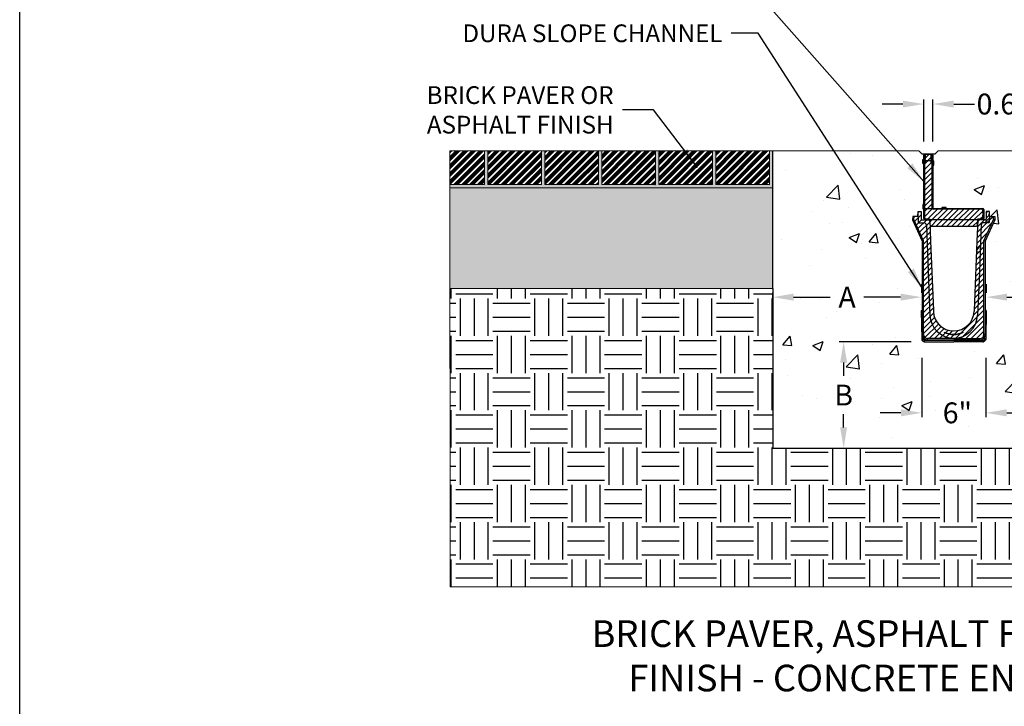
# Model space of a CAD drawing. Units: inches. Extents: x 2 to 218, y 52 to 332.
# Drawn here: x 2 to 115, y 214 to 292 of the extents above; entities that cross this region are included whole.
import ezdxf
from ezdxf.lldxf.tags import DXFTag

# ---------------------------------------------------------------- set-up
doc = ezdxf.new("R2010")
doc.units = ezdxf.units.IN
doc.header["$MEASUREMENT"] = 0
doc.layers.add('588-LOGO$0$FRAME', color=7, linetype='Continuous')
doc.styles.add('CADdetails-DETAILTITLE', font='ARIALN.TTF', dxfattribs={"height": 4.77})
doc.styles.add('CADdetails-DIMENSIONS', font='ARIALN.TTF', dxfattribs={"height": 2.38})
tags = doc.linetypes.add('PHANTOM', pattern=[0.5, 0.25, -0.05, 0.05, -0.05, 0.05, -0.05]).pattern_tags.tags
tags[14:15] = [DXFTag(74, 4), DXFTag(75, 0), DXFTag(340, '0'), DXFTag(46, 1.0), DXFTag(50, 0.0), DXFTag(44, 0.0), DXFTag(45, 0.0)]
tags[12:13] = [DXFTag(74, 4), DXFTag(75, 0), DXFTag(340, '0'), DXFTag(46, 1.0), DXFTag(50, 0.0), DXFTag(44, 0.0), DXFTag(45, 0.0)]
tags[10:11] = [DXFTag(74, 4), DXFTag(75, 0), DXFTag(340, '0'), DXFTag(46, 1.0), DXFTag(50, 0.0), DXFTag(44, 0.0), DXFTag(45, 0.0)]
tags[8:9] = [DXFTag(74, 4), DXFTag(75, 0), DXFTag(340, '0'), DXFTag(46, 1.0), DXFTag(50, 0.0), DXFTag(44, 0.0), DXFTag(45, 0.0)]
tags[6:7] = [DXFTag(74, 4), DXFTag(75, 0), DXFTag(340, '0'), DXFTag(46, 1.0), DXFTag(50, 0.0), DXFTag(44, 0.0), DXFTag(45, 0.0)]
tags[4:5] = [DXFTag(74, 4), DXFTag(75, 0), DXFTag(340, '0'), DXFTag(46, 1.0), DXFTag(50, 0.0), DXFTag(44, 0.0), DXFTag(45, 0.0)]
doc.dimstyles.new('CADdetails-LEADER', dxfattribs={"dimtxt": 2.38, "dimasz": 2.38, "dimexe": 0.5, "dimexo": 1.5, "dimgap": 1, "dimtad": 0, "dimtih": 1, "dimtoh": 1, "dimzin": 0, "dimdsep": 46, "dimtxsty": 'CADdetails-DIMENSIONS', "dimcen": 1, "dimclrd": 256, "dimclre": 256, "dimclrt": 256, "dimadec": 0, "dimazin": 0, "dimtfac": 1, "dimtofl": 0, "dimtmove": 0, "dimatfit": 3, "dimfxl": 1, "dimtolj": 1, "dimtzin": 0, "dimarcsym": 0})
pattern_1 = [(45, (222.12043, 83.5384), (-0.3005204, 0.3005204), [])]

# ---------------------------------------------------------------- blocks, each defined once
blk = doc.blocks.new('*D24')
at = {"lineweight": -2, "transparency": 16777216}
for p, q in [((105.28, 261.71), (105.28, 260.71)), ((88.31, 256.87), (88.31, 260.71)), ((90.69, 260.21), (94.88, 260.21)), ((102.9, 260.21), (98.71, 260.21))]:
    blk.add_line(p, q, dxfattribs=at)
at = {"transparency": 16777216}
for points in [[(90.69, 260.61), (90.69, 259.81), (88.31, 260.21)], [(102.9, 260.61), (102.9, 259.81), (105.28, 260.21)]]:
    blk.add_solid(points, dxfattribs=at)
at = {"layer": 'Defpoints', "color": 0, "transparency": 16777216}
for p in [(88.31, 260.21), (105.28, 260.21), (88.31, 255.37)]:
    blk.add_point(p, dxfattribs=at)
at = {"transparency": 16777216, "insert": (96.8, 260.21), "char_height": 2.38, "attachment_point": 5, "style": 'CADdetails-DIMENSIONS'}
blk.add_mtext('\\A1;A', dxfattribs=at)
blk = doc.blocks.new('*D25')
at = {"lineweight": -2, "transparency": 16777216}
for p, q in [((112.67, 261.71), (112.67, 260.71)), ((115.05, 260.21), (119.16, 260.21)), ((127.09, 260.21), (122.98, 260.21)), ((129.47, 259.16), (129.47, 259.71))]:
    blk.add_line(p, q, dxfattribs=at)
at = {"transparency": 16777216}
for points in [[(115.05, 260.61), (115.05, 259.81), (112.67, 260.21)], [(127.09, 260.61), (127.09, 259.81), (129.47, 260.21)]]:
    blk.add_solid(points, dxfattribs=at)
at = {"layer": 'Defpoints', "color": 0, "transparency": 16777216}
for p in [(112.67, 260.21), (129.47, 260.66), (129.47, 260.21)]:
    blk.add_point(p, dxfattribs=at)
at = {"transparency": 16777216, "insert": (121.07, 260.21), "char_height": 2.38, "attachment_point": 5, "style": 'CADdetails-DIMENSIONS'}
blk.add_mtext('\\A1;A', dxfattribs=at)
blk = doc.blocks.new('*D21')
at = {"lineweight": -2, "transparency": 16777216}
for p, q in [((103.17, 282.24), (100.79, 282.24)), ((105.55, 277.98), (105.55, 282.74)), ((106.59, 277.98), (106.59, 282.74)), ((108.97, 282.24), (111.35, 282.24))]:
    blk.add_line(p, q, dxfattribs=at)
at = {"transparency": 16777216}
for points in [[(103.17, 282.63), (103.17, 281.84), (105.55, 282.24)], [(108.97, 282.63), (108.97, 281.84), (106.59, 282.24)]]:
    blk.add_solid(points, dxfattribs=at)
at = {"layer": 'Defpoints', "color": 0, "transparency": 16777216}
for p in [(106.59, 282.24), (105.55, 276.48), (106.59, 276.48)]:
    blk.add_point(p, dxfattribs=at)
at = {"transparency": 16777216, "insert": (114.61, 282.24), "char_height": 2.38, "attachment_point": 5, "style": 'CADdetails-DIMENSIONS'}
blk.add_mtext('\\A1;0.6"', dxfattribs=at)
blk = doc.blocks.new('*D27')
at = {"lineweight": -2, "transparency": 16777216}
for p, q in [((105.32, 253.3), (105.32, 246.51)), ((112.64, 253.3), (112.64, 246.51)), ((102.94, 247.01), (100.56, 247.01)), ((115.02, 247.01), (117.4, 247.01))]:
    blk.add_line(p, q, dxfattribs=at)
at = {"transparency": 16777216}
for points in [[(102.94, 247.41), (102.94, 246.61), (105.32, 247.01)], [(115.02, 247.41), (115.02, 246.61), (112.64, 247.01)]]:
    blk.add_solid(points, dxfattribs=at)
at = {"layer": 'Defpoints', "color": 0, "transparency": 16777216}
for p in [(105.32, 254.8), (112.64, 254.8), (112.64, 247.01)]:
    blk.add_point(p, dxfattribs=at)
at = {"transparency": 16777216, "insert": (109.39, 247.01), "char_height": 2.38, "attachment_point": 5, "style": 'CADdetails-DIMENSIONS'}
blk.add_mtext('\\A1;6"', dxfattribs=at)
blk = doc.blocks.new('*D28')
at = {"lineweight": -2, "transparency": 16777216}
for p, q in [((104.12, 255.13), (95.91, 255.13)), ((96.41, 252.75), (96.41, 251.23)), ((96.41, 245.34), (96.41, 246.85)), ((104.12, 242.96), (95.91, 242.96))]:
    blk.add_line(p, q, dxfattribs=at)
at = {"transparency": 16777216}
for points in [[(96.01, 252.75), (96.8, 252.75), (96.41, 255.13)], [(96.01, 245.34), (96.8, 245.34), (96.41, 242.96)]]:
    blk.add_solid(points, dxfattribs=at)
at = {"layer": 'Defpoints', "color": 0, "transparency": 16777216}
for p in [(105.62, 255.13), (96.41, 242.96), (105.62, 242.96)]:
    blk.add_point(p, dxfattribs=at)
at = {"transparency": 16777216, "insert": (96.41, 249.04), "char_height": 2.38, "attachment_point": 5, "style": 'CADdetails-DIMENSIONS'}
blk.add_mtext('\\A1;B', dxfattribs=at)

msp = doc.modelspace()

# ---------------------------------------------------------------- hatches: boundary and pattern name
at = {"true_color": 0x636466, "transparency": 33554559}
h = msp.add_hatch(dxfattribs=at)
h.set_pattern_fill('ANSI34', color=251, scale=0.85)
h.set_pattern_definition([(45, (222.1204, 83.5384), (-0.4507806, 0.4507806), []), (45, (222.2707, 83.5384), (-0.4507806, 0.4507806), []), (45, (222.42095, 83.5384), (-0.4507806, 0.4507806), []), (45, (222.5712, 83.5384), (-0.4507806, 0.4507806), [])])
h.paths.add_polyline_path([(55.417, 276.886), (51.464, 276.886), (51.466, 273.045), (55.419, 273.047)])
h.paths.add_polyline_path([(61.919, 276.886), (55.799, 276.886), (55.801, 273.047), (61.921, 273.05)])
h.paths.add_polyline_path([(68.422, 276.886), (62.302, 276.886), (62.304, 273.05), (68.424, 273.052)])
h.paths.add_polyline_path([(74.924, 276.886), (68.804, 276.886), (68.806, 273.053), (74.926, 273.055)])
h.paths.add_polyline_path([(81.427, 276.886), (75.307, 276.886), (75.309, 273.055), (81.429, 273.058)])
h.paths.add_polyline_path([(87.929, 276.886), (81.809, 276.886), (81.811, 273.058), (87.931, 273.061)])
h.paths.add_polyline_path([(135.97, 276.886), (129.85, 276.886), (129.85, 273.061), (135.97, 273.061)])
h.paths.add_polyline_path([(148.975, 276.886), (142.855, 276.886), (142.855, 273.061), (148.975, 273.061)])
h.paths.add_polyline_path([(155.478, 276.886), (149.358, 276.886), (149.358, 273.061), (155.478, 273.061)])
h.paths.add_polyline_path([(161.98, 276.886), (155.86, 276.886), (155.86, 273.061), (161.98, 273.061)])
h.paths.add_polyline_path([(166.265, 276.886), (162.363, 276.886), (162.363, 273.061), (166.267, 273.061)])
h.paths.add_polyline_path([(136.404, 273.061), (136.353, 274.48), (136.353, 273.061)])
at = {"linetype": 'ByBlock', "lineweight": 0}
h = msp.add_hatch(dxfattribs=at)
h.set_pattern_fill('AR-SAND', color=256, scale=0.153)
h.set_pattern_definition([(37.5, (-2593.95536, -242.37274), (-0.009637984, 0.294804037), [0, -0.23256, 0, -0.2601, 0, -0.248625]), (7.5, (-2593.95536, -242.37274), (0.270775836, 0.43178835), [0, -0.12546, 0, -0.20961, 0, -0.080325]), (327.5, (-2594.14355, -242.37274), (0.476463705, 0.000865835), [0, -0.0765, 0, -0.2754, 0, -0.35955]), (317.5, (-2594.14355, -242.37274), (0.45993737, 0.13428436), [0, -0.03825, 0, -0.18054, 0, -0.20655])])
h.paths.add_polyline_path([(88.312, 276.886), (87.929, 276.886), (87.931, 273.061), (81.811, 273.058), (81.809, 276.886), (81.427, 276.886), (81.429, 273.058), (75.309, 273.055), (75.307, 276.886), (74.924, 276.886), (74.926, 273.055), (68.806, 273.053), (68.804, 276.886), (68.422, 276.886), (68.424, 273.052), (62.304, 273.05), (62.302, 276.886), (61.919, 276.886), (61.921, 273.05), (55.801, 273.047), (55.799, 276.886), (55.417, 276.886), (55.419, 273.047), (51.466, 273.045), (51.466, 272.662), (88.312, 272.679)])
at = {"transparency": 33554544}
h = msp.add_hatch(dxfattribs=at)
h.set_pattern_fill('AR-CONC', color=256, scale=1.7)
h.set_pattern_definition([(50, (222.12, 1161.577), (12.19342, -1.06679), [1.275, -14.025]), (355, (222.12, 1161.577), (-2.35877, 12.78727), [1.02, -11.22]), (100.4514, (223.137, 1161.488), (9.83465, 11.72048), [1.08358, -11.91942]), (46.1842, (222.12, 1164.977), (18.1431, -2.81383), [1.9125, -21.0375]), (96.6356, (223.632, 1164.742), (15.88925, 16.56), [1.62538, -17.87913]), (351.1842, (222.12, 1164.977), (15.88925, 16.56), [1.53, -16.83]), (21, (223.82, 1164.127), (10.14742, -6.84452), [1.275, -14.025]), (326, (223.82, 1164.127), (4.13636, 12.32755), [1.02, -11.22]), (71.4514, (224.666, 1163.556), (14.28378, 5.48303), [1.08358, -11.91942]), (37.5, (222.1204, 1161.577), (0.206718, 5.659196), [0, -11.084, 0, -11.39, 0, -11.2625]), (7.5, (222.1204, 1161.577), (4.472182, 6.705), [0, -6.494, 0, -10.829, 0, -4.2925]), (327.5, (218.3294, 1161.577), (9.074981, -0.383433), [0, -4.25, 0, -13.26, 0, -17.595]), (317.5, (216.6294, 1161.577), (9.914165, 1.701785), [0, -5.525, 0, -8.806, 0, -12.495])])
h.paths.add_polyline_path([(129.468, 261.203), (129.468, 276.886), (107.189, 276.886), (106.806, 276.503), (106.589, 276.503), (106.589, 275.752), (106.703, 275.752), (106.703, 275.25), (106.59, 270.386, 0.3584091), (106.645, 270.341), (107.621, 270.341), (107.621, 270.456), (108.123, 270.456), (112.267, 270.341, -0.4142136), (112.407, 270.202), (112.407, 269.198, -0.4142136), (112.267, 269.058), (112.615, 269.03, 0.4142136), (112.676, 269.091), (112.676, 269.97), (113.043, 269.97), (113.063, 269.397), (113.51, 269.397), (113.663, 269.397), (113.676, 269.03), (112.575, 266.603), (112.575, 258.676), (112.576, 258.676), (112.692, 258.677), (112.634, 255.356), (112.567, 255.235), (112.474, 255.16), (112.33, 255.116), (112.33, 255.128), (108.976, 255.128), (105.55, 255.128), (105.428, 255.193), (105.351, 255.285), (105.305, 255.427), (105.317, 255.428), (105.26, 258.675), (105.267, 258.675), (105.289, 258.674), (105.326, 258.675), (105.378, 258.676), (105.378, 266.603), (104.277, 269.03), (104.279, 269.031), (104.286, 269.032), (104.298, 269.034), (104.313, 269.037), (104.431, 269.061), (105.53, 266.636), (105.53, 255.94, 0.4142136), (105.989, 255.482), (108.976, 255.535, -0.4022153), (106.25, 258.152), (106.25, 258.152, 0.4022154), (108.976, 255.535, 0.4022154), (111.703, 258.152), (111.865, 262.092), (112.101, 268.407, -0.4033257), (112.406, 268.702), (112.987, 268.702, 0.4040261), (113.024, 268.737), (113.047, 269.397), (113.023, 269.397), (113.043, 269.97), (112.676, 269.97), (112.676, 269.091, -0.4142136), (112.615, 269.03), (111.719, 269.03), (106.234, 269.03), (105.338, 269.03, -0.4142136), (105.276, 269.091), (105.276, 269.97), (104.91, 269.97), (104.93, 269.397), (104.89, 269.397), (104.91, 269.97), (105.276, 269.97), (105.276, 269.091, 0.4142136), (105.338, 269.03), (105.685, 269.058, -0.4142136), (105.546, 269.198), (105.546, 270.285), (105.431, 270.285), (105.431, 270.787), (105.546, 270.787), (105.546, 275.417), (105.54, 275.417, -0.4142136), (105.428, 275.529), (105.428, 275.864), (105.546, 275.864), (105.546, 276.503), (105.376, 276.503), (104.993, 276.886), (88.312, 276.886), (88.312, 261.204), (88.312, 242.959), (108.976, 242.959), (129.468, 242.959)])
h.paths.add_polyline_path([(111.628, 266.603), (111.701, 268.568, -0.4680831), (111.482, 268.305), (106.471, 268.305, -0.3413527), (106.255, 268.472), (106.324, 266.603), (106.651, 258.675), (106.654, 258.589, 0.4033242), (108.976, 256.351, 0.4072511), (111.299, 258.62)], flags=16)
at = {"true_color": 0x2776bb}
h = msp.add_hatch(dxfattribs=at)
h.set_pattern_fill('ANSI31', color=152, scale=3.4)
h.set_pattern_definition(pattern_1)
h.paths.add_polyline_path([(112.407, 269.811), (112.323, 269.811), (112.295, 269.811), (112.295, 270.09, 0.4142136), (112.128, 270.257), (106.645, 270.257), (106.561, 270.257, -0.4142136), (106.505, 270.313), (106.505, 270.341), (105.629, 270.341), (105.629, 269.309, 0.4142136), (105.797, 269.142), (106.103, 269.142), (106.187, 269.142), (106.215, 269.142), (106.219, 269.058), (111.733, 269.058), (111.737, 269.142), (111.765, 269.142), (111.849, 269.142), (112.128, 269.142, 0.3130197), (112.285, 269.251, -0.8534214), (112.267, 269.142), (111.849, 269.142), (111.765, 269.142), (111.765, 269.058), (112.267, 269.058, 0.4142136), (112.407, 269.198)])
h.paths.add_polyline_path([(106.505, 275.585), (106.416, 275.585), (106.416, 275.668), (106.416, 275.752), (105.719, 275.752), (105.719, 275.668), (105.719, 275.585), (105.629, 275.585), (105.629, 270.341), (106.505, 270.341), (106.505, 270.397)])
h.paths.add_polyline_path([(106.416, 276.391, -0.4142136), (106.502, 276.477), (105.632, 276.477, -0.4142136), (105.719, 276.391), (105.719, 276.003), (105.719, 275.919), (105.719, 275.836), (105.719, 275.752), (106.416, 275.752), (106.416, 275.836), (106.416, 275.919), (106.416, 276.003)])
h.paths.add_polyline_path([(111.719, 269.03), (106.234, 269.03), (106.255, 268.472, 0.3413527), (106.471, 268.305), (111.482, 268.305, 0.3413527), (111.698, 268.472)])
at = {"true_color": 0x7aafdf}
h = msp.add_hatch(dxfattribs=at)
h.set_pattern_fill('GRAVEL', color=143, scale=5.95)
h.set_pattern_definition([(228.01279, (226.40443, 1167.52684), (-47.6, -53.55), [0.80049, -79.248574]), (184.96974, (225.86893, 1166.93184), (71.4, 5.95), [1.373665, -135.992752]), (132.510447, (224.50043, 1166.81284), (59.5, -65.45), [0.96859, -95.890394]), (267.27369, (222.17993, 1165.32534), (5.95, 119), [1.250916, -123.84067]), (292.833654, (222.12043, 1164.07584), (-29.75, 71.4), [1.226622, -121.43577]), (357.27369, (222.59643, 1162.94534), (-119, 5.95), [1.250916, -123.84067]), (37.69424, (223.84593, 1162.88584), (-77.35, -59.5), [1.654273, -163.77285]), (72.255328, (225.15493, 1163.89734), (41.65, 130.9), [1.561804, -154.618613]), (121.429566, (225.63093, 1165.38484), (-47.6, 77.35), [1.255152, -124.260235]), (175.23636, (224.97643, 1166.45584), (65.45, -5.95), [1.43295, -70.214537]), (222.397438, (223.54843, 1166.57484), (-71.4, -65.45), [1.853116, -183.45858]), (138.814075, (228.0704, 1165.26584), (-41.65, 35.7), [0.63249, -62.616877]), (171.469234, (227.59443, 1165.68234), (77.35, -11.9), [1.20331, -119.127993]), (225, (226.4044, 1165.861), (-7e-16, -5.95), [0.841455, -7.573116]), (203.19859, (225.9879, 1166.57484), (29.75, 11.9), [0.45314, -44.86071]), (291.80141, (225.5714, 1166.3963), (-5.95, 17.85), [0.640833, -31.400898]), (30.96376, (225.8094, 1165.8013), (17.85, 11.9), [1.040828, -33.653336]), (161.56505, (226.702, 1166.3368), (11.9, -5.95), [0.75262, -18.06293]), (16.38954, (222.12043, 1166.39634), (59.5, 17.85), [1.05434, -104.37993]), (70.346176, (223.13193, 1166.69384), (-23.8, -65.45), [0.884533, -87.568576]), (293.19859, (226.7019, 1167.52684), (-11.9, 29.75), [0.906274, -44.407576]), (343.61046, (227.05893, 1166.69384), (-59.5, 17.85), [1.05434, -104.37993]), (339.443955, (222.1204, 1162.70734), (-29.75, 11.9), [1.016736, -49.820086]), (294.77514, (223.07243, 1162.35034), (-29.75, 65.45), [0.85191, -84.339126]), (66.80141, (226.7614, 1161.57684), (11.9, 29.75), [0.906274, -44.407576]), (17.354025, (227.11843, 1162.40984), (-77.35, -23.8), [0.997404, -98.74277]), (69.443955, (223.8459, 1161.57684), (-11.9, -29.75), [0.508368, -50.328454]), (101.30993, (226.4044, 1161.5768), (-5.95, 23.8), [0.30339, -30.035776]), (165.96376, (226.3449, 1161.8743), (17.85, -5.95), [1.226622, -23.305856]), (186.009006, (225.15493, 1162.17184), (59.5, 5.95), [1.136748, -112.537843]), (303.69007, (225.8094, 1165.2658), (-5.95, 11.9), [0.85812, -20.59491]), (353.157227, (226.28543, 1164.55184), (101.15, -11.9), [1.498174, -148.318998]), (60.945396, (227.7729, 1164.37334), (-23.8, -41.65), [0.61259, -60.64641]), (90, (228.0704, 1164.909), (-5.95, 5.95), [0.357, -5.593]), (120.256437, (225.03593, 1162.35034), (23.8, -41.65), [0.826598, -81.833444]), (48.01279, (224.61943, 1163.06434), (47.6, 53.55), [1.60098, -78.448085]), (0, (225.6904, 1164.2543), (5.95, 5.95), [1.547, -4.403]), (325.304846, (227.23743, 1164.25434), (59.5, -41.65), [0.94078, -93.136982]), (254.0546, (228.0109, 1163.71884), (-5.95, -23.8), [0.866332, -42.450322]), (207.645975, (227.77293, 1162.88584), (-113.05, -59.5), [1.410537, -139.64337]), (175.42608, (226.52343, 1162.23134), (-77.35, 5.95), [1.492254, -147.732987])])
h.paths.add_polyline_path([(166.267, 272.678), (144.377, 272.678, -0.5205671), (144.595, 272.471, -0.5205671), (144.595, 272.046, -0.520567), (144.595, 271.621, -0.5205671), (144.595, 271.196, -0.5205671), (144.595, 270.771, -0.5205671), (144.595, 270.346, -0.520567), (144.595, 269.921, -0.520567), (144.595, 269.496, -0.520567), (144.595, 269.071, -0.520567), (144.595, 268.646, -0.520567), (144.595, 268.221, -0.520567), (144.595, 267.796, -0.520567), (144.595, 267.371, -0.5205671), (144.595, 266.946, -0.520567), (144.595, 266.521, -0.520567), (144.595, 266.096, -0.520567), (144.595, 265.671, -0.5205671), (144.595, 265.246, -0.520567), (144.595, 264.821, -0.5205671), (144.595, 264.396, -0.520567), (144.595, 263.971, -0.520567), (144.595, 263.546, -0.520567), (144.595, 263.121, -0.520567), (144.595, 262.696, -0.520567), (144.595, 262.271, -0.5205671), (144.595, 261.846, -0.520567), (144.595, 261.421, -0.2503598), (144.706, 261.203), (166.273, 261.203)])
h.paths.add_polyline_path([(88.312, 272.679), (51.467, 272.662), (51.472, 261.187), (88.312, 261.204)])
at = {"true_color": 0x2776bb}
h = msp.add_hatch(dxfattribs=at)
h.set_pattern_fill('ANSI31', color=152, scale=3.4)
h.set_pattern_definition(pattern_1)
h.paths.add_polyline_path([(112.422, 266.636), (113.521, 269.061), (113.51, 269.397), (113.047, 269.397), (113.024, 268.737, -0.4040261), (112.987, 268.702), (112.406, 268.702, 0.4033257), (112.101, 268.407), (111.865, 262.092), (111.703, 258.152, -0.4022154), (108.976, 255.535, -0.4022153), (106.25, 258.152), (106.087, 262.092), (105.852, 268.407, 0.4033257), (105.546, 268.702), (105.546, 268.702, -0.4033258), (105.852, 268.407), (106.087, 262.092), (106.25, 258.152, 0.4022153), (108.976, 255.535, 0.4022154), (111.703, 258.152), (111.865, 262.092), (112.101, 268.407, -0.4033257), (112.406, 268.702), (112.987, 268.702, 0.4040261), (113.024, 268.737), (113.047, 269.397), (113.023, 269.397), (113.043, 269.97), (112.676, 269.97), (112.676, 269.091, -0.4142136), (112.615, 269.03), (111.732, 269.03), (111.705, 268.517, -0.0507019), (111.698, 268.472), (111.628, 266.603), (111.302, 258.675), (111.298, 258.589, -0.403323), (108.976, 256.351, -0.4033242), (106.654, 258.589), (106.651, 258.675), (106.324, 266.603), (106.255, 268.472, -0.0507019), (106.248, 268.517), (106.221, 269.03), (105.338, 269.03, -0.4142136), (105.276, 269.091), (105.276, 269.97), (104.91, 269.97), (104.93, 269.397), (104.929, 268.737, 0.4040262), (104.966, 268.702), (104.966, 268.702, -0.4040265), (104.929, 268.737), (104.906, 269.397), (104.443, 269.397), (104.431, 269.061), (105.53, 266.636), (105.53, 255.94, 0.4142136), (105.989, 255.482), (108.976, 255.482), (111.963, 255.482, 0.4142136), (112.422, 255.94)])
at = {"true_color": 0x7aafdf}
h = msp.add_hatch(dxfattribs=at)
h.set_pattern_fill('EARTH', color=143, scale=17)
h.set_pattern_definition([(0, (222.1204, 1161.577), (4.25, 4.25), [4.25, -4.25]), (0, (222.1204, 1163.1706), (4.25, 4.25), [4.25, -4.25]), (0, (222.1204, 1164.7643), (4.25, 4.25), [4.25, -4.25]), (90, (222.6517, 1165.2956), (-4.25, 4.25), [4.25, -4.25]), (90, (224.2454, 1165.2956), (-4.25, 4.25), [4.25, -4.25]), (90, (225.839, 1165.2956), (-4.25, 4.25), [4.25, -4.25])])
h.paths.add_polyline_path([(166.273, 261.203), (144.797, 261.203), (144.797, 254.539), (134.23, 254.539), (134.23, 261.203), (129.468, 261.203), (129.468, 242.959), (108.976, 242.959), (88.312, 242.959), (88.312, 261.204), (51.472, 261.187), (51.49, 227.161), (166.29, 227.161)])

# ---------------------------------------------------------------- linework, layer by layer
at = {"linetype": 'ByBlock', "lineweight": 0}
for p, q in [((51.515, 276.886), (103.803, 276.886)), ((55.417, 276.871), (55.419, 273.047)), ((55.799, 276.872), (55.801, 273.047)), ((61.919, 276.874), (61.921, 273.05)), ((62.302, 276.874), (62.304, 273.05)), ((68.422, 276.877), (68.424, 273.052)), ((68.804, 276.877), (68.806, 273.053)), ((74.924, 276.88), (74.926, 273.055)), ((75.307, 276.88), (75.309, 273.055)), ((81.427, 276.883), (81.429, 273.058)), ((81.809, 276.883), (81.811, 273.058)), ((87.929, 276.886), (87.931, 273.061)), ((105.376, 276.503), (104.993, 276.886)), ((106.806, 276.503), (107.189, 276.886)), ((55.419, 273.047), (51.466, 273.045)), ((88.309, 272.679), (51.466, 272.662)), ((61.921, 273.05), (55.801, 273.047)), ((68.424, 273.052), (62.304, 273.05)), ((74.926, 273.055), (68.806, 273.053)), ((81.429, 273.058), (75.309, 273.055)), ((87.931, 273.061), (81.811, 273.058)), ((88.312, 261.204), (51.469, 261.187))]:
    msp.add_line(p, q, dxfattribs=at)
for p, q in [((88.312, 261.204), (88.312, 276.886)), ((105.54, 275.864), (105.428, 275.864)), ((105.428, 275.864), (105.428, 275.529)), ((105.54, 275.752), (105.54, 275.864)), ((105.546, 275.752), (105.54, 275.752)), ((105.54, 275.417), (105.546, 275.417)), ((106.589, 276.477), (105.546, 276.477)), ((105.546, 276.059), (105.546, 276.391)), ((105.546, 275.975), (105.546, 276.059)), ((105.546, 275.975), (105.546, 275.891)), ((105.629, 275.975), (105.546, 275.975)), ((105.546, 275.78), (105.546, 275.891)), ((105.546, 275.78), (105.546, 275.696)), ((105.546, 275.613), (105.546, 275.696)), ((105.629, 275.696), (105.546, 275.696)), ((105.546, 269.198), (105.546, 275.613)), ((105.629, 276.391), (105.629, 276.059)), ((105.629, 276.059), (105.629, 275.975)), ((105.629, 275.891), (105.629, 275.975)), ((105.629, 275.891), (105.629, 275.78)), ((105.629, 275.696), (105.629, 275.78)), ((106.505, 275.752), (105.629, 275.752)), ((105.629, 275.696), (105.629, 275.613)), ((105.629, 275.613), (105.629, 269.198)), ((105.635, 276.003), (105.635, 276.391)), ((105.635, 275.919), (105.635, 276.003)), ((105.635, 275.919), (105.635, 275.836)), ((105.635, 275.919), (105.719, 275.919)), ((105.635, 275.836), (105.635, 275.752)), ((105.719, 276.391), (105.719, 276.003)), ((105.719, 276.003), (105.719, 275.919)), ((105.719, 275.836), (105.719, 275.919)), ((105.719, 275.752), (105.719, 275.836)), ((106.416, 276.003), (106.416, 276.391)), ((106.416, 275.919), (106.416, 276.003)), ((106.416, 275.919), (106.416, 275.836)), ((106.416, 275.919), (106.5, 275.919)), ((106.416, 275.836), (106.416, 275.752)), ((106.5, 276.391), (106.5, 276.003)), ((106.5, 276.003), (106.5, 275.919)), ((106.5, 275.836), (106.5, 275.919)), ((106.5, 275.752), (106.5, 275.836)), ((106.505, 276.059), (106.505, 276.391)), ((106.505, 276.059), (106.505, 275.975)), ((106.505, 275.891), (106.505, 275.975)), ((106.505, 275.975), (106.589, 275.975)), ((106.505, 275.891), (106.505, 275.78)), ((106.505, 275.696), (106.505, 275.78)), ((106.505, 275.696), (106.505, 275.613)), ((106.505, 275.696), (106.589, 275.696)), ((106.505, 270.397), (106.505, 275.613)), ((106.589, 276.391), (106.589, 276.059)), ((106.589, 275.975), (106.589, 276.059)), ((106.589, 275.975), (106.589, 275.891)), ((106.589, 275.78), (106.589, 275.891)), ((106.589, 275.78), (106.589, 275.696)), ((106.647, 275.752), (106.589, 275.752)), ((106.589, 275.613), (106.589, 275.696)), ((106.589, 275.613), (106.589, 270.397)), ((106.703, 275.25), (106.703, 275.696)), ((106.589, 275.324), (106.592, 275.25)), ((106.592, 275.25), (106.703, 275.25)), ((105.431, 270.732), (105.431, 270.285)), ((105.431, 270.285), (105.543, 270.285)), ((105.546, 270.787), (105.487, 270.787)), ((105.543, 270.285), (105.546, 270.36)), ((105.546, 270.341), (106.589, 270.341)), ((106.505, 270.313), (106.505, 270.397)), ((106.645, 270.257), (106.561, 270.257)), ((106.645, 270.341), (112.267, 270.341)), ((112.267, 270.257), (106.645, 270.257)), ((107.621, 270.4), (107.621, 270.341)), ((108.123, 270.456), (107.677, 270.456)), ((108.048, 270.341), (108.123, 270.344)), ((108.123, 270.344), (108.123, 270.456)), ((112.295, 269.834), (112.295, 270.09)), ((112.323, 269.811), (112.318, 269.811)), ((112.323, 269.198), (112.323, 270.202)), ((112.407, 270.202), (112.407, 269.198)), ((105.685, 269.142), (106.103, 269.142)), ((106.103, 269.058), (105.685, 269.058)), ((105.685, 269.058), (112.267, 269.058)), ((106.103, 269.142), (106.187, 269.142)), ((106.187, 269.058), (106.103, 269.058)), ((106.187, 269.142), (106.215, 269.142)), ((106.187, 269.058), (106.187, 269.142)), ((106.215, 269.142), (106.248, 268.517)), ((111.719, 269.03), (106.234, 269.03)), ((111.705, 268.517), (111.737, 269.142)), ((111.737, 269.142), (111.765, 269.142)), ((111.765, 269.142), (111.849, 269.142)), ((111.765, 269.142), (111.765, 269.058)), ((111.849, 269.058), (111.765, 269.058)), ((111.849, 269.142), (112.267, 269.142)), ((112.267, 269.058), (111.849, 269.058)), ((112.295, 269.309), (112.295, 269.566)), ((112.318, 269.588), (112.323, 269.588)), ((106.471, 268.305), (111.482, 268.305)), ((88.312, 261.204), (88.312, 242.959)), ((112.659, 256.724), (112.659, 256.136)), ((108.976, 242.959), (88.312, 242.959)), ((129.468, 242.959), (108.976, 242.959))]:
    msp.add_line(p, q)
at = {"linetype": 'ByBlock'}
for p, q in [((106.806, 276.503), (105.376, 276.503)), ((105.546, 276.477), (105.546, 270.341)), ((106.589, 270.341), (106.589, 276.477))]:
    msp.add_line(p, q, dxfattribs=at)
at = {"ltscale": 1.428422}
for p, q in [((105.629, 275.992), (105.546, 275.992)), ((105.546, 275.766), (105.629, 275.766)), ((105.629, 275.752), (105.546, 275.752)), ((105.629, 275.679), (105.546, 275.679)), ((105.546, 275.417), (105.629, 275.417)), ((105.635, 275.752), (105.635, 275.668)), ((105.635, 275.585), (105.719, 275.585)), ((105.719, 275.668), (105.719, 275.752)), ((106.416, 275.752), (106.416, 275.668)), ((106.416, 275.585), (106.5, 275.585)), ((106.5, 275.668), (106.5, 275.752)), ((106.505, 275.992), (106.589, 275.992)), ((106.589, 275.78), (106.505, 275.78)), ((106.589, 275.752), (106.505, 275.752)), ((106.505, 275.679), (106.589, 275.679)), ((105.546, 275.208), (105.629, 275.208)), ((106.589, 275.222), (106.505, 275.222)), ((105.546, 270.815), (105.629, 270.815)), ((105.629, 270.787), (105.546, 270.787)), ((105.546, 270.257), (105.629, 270.257)), ((107.593, 270.341), (107.593, 270.257)), ((107.621, 270.341), (107.621, 270.257)), ((108.151, 270.341), (108.151, 270.257)), ((112.407, 269.839), (112.323, 269.839)), ((112.407, 269.811), (112.323, 269.811)), ((112.323, 269.588), (112.407, 269.588)), ((112.407, 269.56), (112.323, 269.56))]:
    msp.add_line(p, q, dxfattribs=at)
at = {"ltscale": 2.243818}
for p, q in [((105.635, 275.585), (105.635, 275.668)), ((105.719, 275.668), (105.719, 275.585)), ((106.416, 275.585), (106.416, 275.668)), ((106.5, 275.668), (106.5, 275.585))]:
    msp.add_line(p, q, dxfattribs=at)
at = {"ltscale": 1.333188}
for p, q in [((106.505, 275.473), (106.583, 275.473)), ((105.551, 270.508), (105.629, 270.508)), ((107.9, 270.257), (107.9, 270.336))]:
    msp.add_line(p, q, dxfattribs=at)
at = {"ltscale": 2.541281}
for p, q in [((106.583, 275.473), (106.589, 275.324)), ((105.546, 270.36), (105.551, 270.508)), ((107.9, 270.336), (108.048, 270.341))]:
    msp.add_line(p, q, dxfattribs=at)
at = {"ltscale": 0.104658}
for p, q in [((106.583, 274.246), (106.589, 274.246)), ((106.583, 274.246), (106.589, 274.246)), ((106.583, 274.238), (106.589, 274.238)), ((106.583, 274.236), (106.589, 274.236)), ((106.583, 274.219), (106.589, 274.219)), ((106.583, 274.218), (106.589, 274.218)), ((106.583, 274.196), (106.589, 274.196)), ((106.583, 274.194), (106.589, 274.194)), ((106.583, 274.184), (106.589, 274.184)), ((106.583, 274.18), (106.589, 274.18)), ((106.583, 274.176), (106.589, 274.176)), ((106.583, 274.17), (106.589, 274.17)), ((106.583, 274.166), (106.589, 274.166)), ((106.583, 274.155), (106.589, 274.155)), ((106.583, 274.155), (106.589, 274.155)), ((106.583, 274.135), (106.589, 274.135)), ((106.583, 274.057), (106.589, 274.057)), ((106.583, 274.038), (106.589, 274.038)), ((106.583, 274.034), (106.589, 274.034)), ((106.583, 274.008), (106.589, 274.008)), ((106.583, 274.006), (106.589, 274.006)), ((106.583, 273.992), (106.589, 273.992)), ((106.583, 273.944), (106.589, 273.944)), ((106.583, 273.872), (106.589, 273.872)), ((106.583, 273.854), (106.589, 273.854)), ((106.583, 273.842), (106.589, 273.842)), ((106.583, 273.836), (106.589, 273.836)), ((106.583, 273.833), (106.589, 273.833)), ((106.583, 273.83), (106.589, 273.83)), ((106.583, 273.808), (106.589, 273.808)), ((106.583, 273.79), (106.589, 273.79)), ((106.583, 273.781), (106.589, 273.781))]:
    msp.add_line(p, q, dxfattribs=at)
at = {"ltscale": 0.697568}
msp.add_line((106.583, 274.135), (106.583, 274.176), dxfattribs=at)
at = {"ltscale": 5.105845}
msp.add_line((106.583, 273.836), (106.583, 274.135), dxfattribs=at)
at = {"ltscale": 0.777831}
msp.add_line((106.583, 273.79), (106.583, 273.836), dxfattribs=at)
at = {"color": 7, "linetype": 'Continuous'}
for p, q in [((104.89, 269.397), (104.91, 269.97)), ((104.91, 269.97), (105.276, 269.97)), ((104.93, 269.397), (104.91, 269.97)), ((105.276, 269.97), (105.276, 269.091)), ((112.676, 269.97), (112.676, 269.091)), ((113.043, 269.97), (112.676, 269.97)), ((113.023, 269.397), (113.043, 269.97)), ((113.063, 269.397), (113.043, 269.97)), ((104.29, 269.397), (104.277, 269.03)), ((104.277, 269.03), (104.279, 269.031)), ((104.277, 269.03), (105.378, 266.603)), ((104.279, 269.031), (104.286, 269.032)), ((104.286, 269.032), (104.298, 269.034)), ((104.443, 269.397), (104.29, 269.397)), ((104.298, 269.034), (104.313, 269.037)), ((104.313, 269.037), (104.332, 269.041)), ((104.332, 269.041), (104.354, 269.046)), ((104.354, 269.046), (104.378, 269.05)), ((104.378, 269.05), (104.404, 269.056)), ((104.404, 269.056), (104.431, 269.061)), ((104.906, 269.397), (104.443, 269.397)), ((104.93, 269.397), (104.906, 269.397)), ((104.906, 269.397), (104.929, 268.737)), ((104.966, 268.702), (105.546, 268.702)), ((105.338, 269.03), (106.234, 269.03)), ((106.234, 269.03), (106.324, 266.603)), ((111.719, 269.03), (111.628, 266.603)), ((112.615, 269.03), (111.719, 269.03)), ((112.987, 268.702), (112.406, 268.702)), ((113.676, 269.03), (112.575, 266.603)), ((113.023, 269.397), (113.047, 269.397)), ((113.047, 269.397), (113.024, 268.737)), ((113.047, 269.397), (113.51, 269.397)), ((113.51, 269.397), (113.663, 269.397)), ((113.548, 269.056), (113.521, 269.061)), ((113.574, 269.05), (113.548, 269.056)), ((113.598, 269.046), (113.574, 269.05)), ((113.62, 269.041), (113.598, 269.046)), ((113.639, 269.037), (113.62, 269.041)), ((113.655, 269.034), (113.639, 269.037)), ((113.666, 269.032), (113.655, 269.034)), ((113.663, 269.397), (113.676, 269.03)), ((113.673, 269.031), (113.666, 269.032)), ((113.676, 269.03), (113.673, 269.031)), ((105.852, 268.407), (106.087, 262.092)), ((112.101, 268.407), (111.865, 262.092)), ((105.378, 266.603), (105.38, 266.603)), ((105.378, 266.603), (105.378, 255.94)), ((105.38, 266.603), (105.387, 266.605)), ((105.387, 266.605), (105.398, 266.607)), ((105.398, 266.607), (105.413, 266.61)), ((105.413, 266.61), (105.432, 266.614)), ((105.432, 266.614), (105.454, 266.619)), ((105.454, 266.619), (105.478, 266.624)), ((105.478, 266.624), (105.504, 266.63)), ((105.504, 266.63), (105.53, 266.636)), ((106.324, 266.603), (106.651, 258.675)), ((111.628, 266.603), (111.302, 258.675)), ((112.449, 266.63), (112.422, 266.636)), ((112.474, 266.624), (112.449, 266.63)), ((112.499, 266.619), (112.474, 266.624)), ((112.52, 266.614), (112.499, 266.619)), ((112.539, 266.61), (112.52, 266.614)), ((112.554, 266.607), (112.539, 266.61)), ((112.566, 266.605), (112.554, 266.607)), ((112.573, 266.603), (112.566, 266.605)), ((112.575, 266.603), (112.573, 266.603)), ((112.575, 266.603), (112.575, 255.94)), ((106.087, 262.092), (106.25, 258.152)), ((111.865, 262.092), (111.703, 258.152)), ((105.26, 258.675), (105.317, 255.429)), ((105.26, 258.675), (105.267, 258.675)), ((105.267, 258.675), (105.289, 258.674)), ((105.289, 258.674), (105.326, 258.675)), ((105.326, 258.675), (105.367, 258.676)), ((105.367, 258.676), (105.378, 258.676)), ((106.651, 258.675), (106.654, 258.589)), ((111.302, 258.675), (111.298, 258.589)), ((112.586, 258.676), (112.575, 258.676)), ((112.627, 258.675), (112.586, 258.676)), ((112.663, 258.674), (112.627, 258.675)), ((112.692, 258.675), (112.635, 255.429)), ((112.686, 258.675), (112.663, 258.674)), ((112.692, 258.675), (112.686, 258.675)), ((105.317, 255.429), (105.324, 255.37)), ((105.324, 255.37), (105.342, 255.313)), ((105.342, 255.313), (105.37, 255.261)), ((105.37, 255.261), (105.408, 255.216)), ((105.408, 255.216), (105.455, 255.179)), ((105.455, 255.179), (105.507, 255.151)), ((105.989, 255.329), (108.976, 255.329)), ((111.963, 255.329), (108.976, 255.329)), ((112.498, 255.179), (112.445, 255.151)), ((112.544, 255.216), (112.498, 255.179)), ((112.582, 255.261), (112.544, 255.216)), ((112.611, 255.313), (112.582, 255.261)), ((112.629, 255.37), (112.611, 255.313)), ((112.635, 255.429), (112.629, 255.37)), ((105.507, 255.151), (105.564, 255.134)), ((105.564, 255.134), (105.623, 255.128)), ((105.623, 255.128), (108.976, 255.128)), ((112.33, 255.128), (108.976, 255.128)), ((112.389, 255.134), (112.33, 255.128)), ((112.445, 255.151), (112.389, 255.134))]:
    msp.add_line(p, q, dxfattribs=at)
at = {"color": 7, "linetype": 'PHANTOM'}
for p, q in [((104.431, 269.061), (104.443, 269.397)), ((105.53, 266.636), (104.431, 269.061)), ((112.422, 266.636), (113.521, 269.061)), ((113.521, 269.061), (113.51, 269.397)), ((105.53, 255.94), (105.53, 266.636)), ((112.422, 255.94), (112.422, 266.636)), ((105.317, 255.429), (105.32, 255.428)), ((105.32, 255.428), (105.329, 255.428)), ((105.329, 255.428), (105.343, 255.428)), ((105.343, 255.428), (105.362, 255.428)), ((105.362, 255.428), (105.385, 255.428)), ((105.378, 255.94), (105.53, 255.94)), ((105.385, 255.428), (105.411, 255.428)), ((105.411, 255.428), (105.44, 255.428)), ((105.44, 255.428), (105.47, 255.429)), ((105.47, 255.429), (105.467, 255.623)), ((105.473, 255.399), (105.47, 255.429)), ((105.482, 255.371), (105.473, 255.399)), ((105.497, 255.345), (105.482, 255.371)), ((105.516, 255.322), (105.497, 255.345)), ((105.539, 255.304), (105.516, 255.322)), ((105.565, 255.29), (105.539, 255.304)), ((105.593, 255.281), (105.565, 255.29)), ((105.623, 255.279), (105.593, 255.281)), ((105.623, 255.128), (105.623, 255.279)), ((108.976, 255.279), (105.623, 255.279)), ((105.989, 255.329), (105.989, 255.482)), ((108.976, 255.482), (105.989, 255.482)), ((108.976, 255.482), (111.963, 255.482)), ((108.976, 255.279), (112.33, 255.279)), ((111.963, 255.329), (111.963, 255.482)), ((112.33, 255.279), (112.359, 255.281)), ((112.33, 255.128), (112.33, 255.279)), ((112.359, 255.281), (112.388, 255.29)), ((112.388, 255.29), (112.414, 255.304)), ((112.414, 255.304), (112.437, 255.322)), ((112.575, 255.94), (112.422, 255.94)), ((112.437, 255.322), (112.456, 255.345)), ((112.456, 255.345), (112.47, 255.371)), ((112.47, 255.371), (112.479, 255.399)), ((112.479, 255.399), (112.483, 255.429)), ((112.483, 255.429), (112.486, 255.623)), ((112.512, 255.428), (112.483, 255.429)), ((112.541, 255.428), (112.512, 255.428)), ((112.567, 255.428), (112.541, 255.428)), ((112.591, 255.428), (112.567, 255.428)), ((112.61, 255.428), (112.591, 255.428)), ((112.624, 255.428), (112.61, 255.428)), ((112.632, 255.428), (112.624, 255.428)), ((112.635, 255.429), (112.632, 255.428))]:
    msp.add_line(p, q, dxfattribs=at)
at = {"linetype": 'ByBlock', "lineweight": 0}
msp.add_lwpolyline([(107.189, 276.886), (166.265, 276.886), (166.29, 227.161), (51.49, 227.161), (51.464, 276.886), (104.993, 276.886)], dxfattribs=at)
for centre, radius, start, end in [((105.54, 275.529), 0.112, 180, 270), ((105.632, 276.391), 0.0865, 0, 180), ((105.632, 276.391), 0.00279, 0, 180), ((106.502, 276.391), 0.0865, 0, 180), ((106.502, 276.391), 0.00279, 0, 180), ((106.647, 275.696), 0.0558, 0, 90), ((105.487, 270.732), 0.0558, 90, 180), ((106.645, 270.397), 0.139, 180, 270), ((106.561, 270.313), 0.0558, 180, 270), ((106.645, 270.397), 0.0558, 180, 270), ((107.677, 270.4), 0.0558, 90, 180), ((112.128, 270.09), 0.167, 0, 90), ((112.267, 270.202), 0.139, 0, 90), ((112.267, 270.202), 0.0558, 0, 90), ((112.318, 269.834), 0.0223, 180, 270), ((105.685, 269.198), 0.139, 180, 270), ((105.797, 269.309), 0.167, 180, 270), ((105.685, 269.198), 0.0558, 180, 270), ((112.128, 269.309), 0.167, 270, 0), ((112.267, 269.198), 0.0558, 270, 0), ((112.267, 269.198), 0.139, 270, 0), ((112.318, 269.566), 0.0223, 90, 180), ((106.471, 268.528), 0.223, 183, 270), ((111.482, 268.528), 0.223, 270, 357)]:
    msp.add_arc(centre, radius, start, end)
at = {"color": 7, "linetype": 'Continuous'}
for centre, radius, start, end in [((104.966, 268.738), 0.0367, 182.00001, 270), ((105.338, 269.091), 0.0612, 180, 270), ((105.546, 268.396), 0.306, 2.13809, 90), ((112.406, 268.396), 0.306, 90, 177.86195), ((112.615, 269.091), 0.0612, 270, 0), ((112.987, 268.738), 0.0367, 270, 358), ((108.976, 258.675), 2.324, 182.13805, 270), ((108.976, 258.675), 2.324, 270, 357.86171), ((108.976, 258.264), 2.729, 182.35719, 270), ((108.976, 258.264), 2.729, 270, 357.643), ((105.989, 255.94), 0.612, 180, 270), ((108.976, 258.264), 2.324, 241.03608, 270), ((108.976, 258.675), 2.691, 245.27752, 270), ((108.976, 258.675), 2.691, 270, 294.72248), ((108.976, 258.264), 2.324, 270, 298.96392), ((111.963, 255.94), 0.612, 270, 0)]:
    msp.add_arc(centre, radius, start, end, dxfattribs=at)
at = {"color": 7, "linetype": 'PHANTOM'}
for centre, start, end in [((105.989, 255.94), 180, 270), ((111.963, 255.94), 270, 0)]:
    msp.add_arc(centre, 0.459, start, end, dxfattribs=at)
at = {"ltscale": 0.844995}
msp.add_open_spline([(106.583, 274.238), (106.583, 274.243), (106.583, 274.245), (106.583, 274.246)], degree=3, dxfattribs=at)
at = {"ltscale": 0.206981}
msp.add_open_spline([(106.583, 274.246), (106.583, 274.246), (106.583, 274.246), (106.583, 274.246)], degree=3, dxfattribs=at)
at = {"ltscale": 2.165289}
msp.add_open_spline([(106.583, 274.176), (106.583, 274.176), (106.583, 274.176), (106.583, 274.179), (106.583, 274.182), (106.583, 274.188), (106.583, 274.192), (106.583, 274.198), (106.583, 274.203), (106.583, 274.218), (106.583, 274.228), (106.583, 274.238)], degree=3, knots=[-0.15215461, -0.15215461, -0.15215461, -0.15215461, -0.12570752, -0.12570752, -0.10524229, -0.10524229, -0.08642327, -0.08642327, -0.05253994, -0.05253994, 0, 0, 0, 0], dxfattribs=at)
at = {"ltscale": 0.929953}
msp.add_open_spline([(106.583, 273.781), (106.583, 273.781), (106.583, 273.782), (106.583, 273.786), (106.583, 273.788), (106.583, 273.79)], degree=3, knots=[-1.01895082, -1.01895082, -1.01895082, -1.01895082, -0.83977457, -0.83977457, -0.73128133, -0.73128133, -0.73128133, -0.73128133], dxfattribs=at)
for p in [(105.623, 255.128), (112.33, 255.128)]:
    msp.add_point(p)
at = {"layer": '588-LOGO$0$FRAME'}
msp.add_line((2.343, 51.779), (2.343, 331.779), dxfattribs=at)

# ---------------------------------------------------------------- texts
at = {"char_height": 2.023, "attachment_point": 6, "style": 'CADdetails-DIMENSIONS'}
for s, insert in [('\\A1;DURA SLOPE CHANNEL', (82.571, 290.31)), ('\\A1;BRICK PAVER OR\\PASPHALT FINISH', (70.146, 281.573))]:
    msp.add_mtext(s, dxfattribs=dict(at, insert=insert))
at = {"insert": (112.461, 218.898), "char_height": 3.04087, "width": 95.98487, "attachment_point": 5, "style": 'CADdetails-DETAILTITLE'}
msp.add_mtext('BRICK PAVER, ASPHALT FINISH, OR CONCRETE FINISH - CONCRETE ENCASEMENT VISIBLE', dxfattribs=at)

# ---------------------------------------------------------------- dimensions: what is measured, and where the dimension line sits
for base, p1, p2, text, picture, middle in [((106.589, 282.238), (105.546, 276.477), (106.589, 276.477), '0.6"', '*D21', (114.609, 282.238)), ((88.312, 260.212), (105.28, 260.212), (88.312, 255.371), 'A', '*D24', (96.796, 260.212)), ((129.468, 260.209), (112.672, 260.209), (129.468, 260.664), 'A', '*D25', (121.07, 260.209))]:
    dim = msp.add_linear_dim(base=base, p1=p1, p2=p2, text=text, dimstyle='CADdetails-LEADER')
    dim.commit()
    dim.dimension.update_dxf_attribs({"geometry": picture, "text_midpoint": middle})
dim = msp.add_linear_dim(base=(96.408, 242.959), p1=(105.623, 255.128), p2=(105.623, 242.959), angle=90, text='B', dimstyle='CADdetails-LEADER')
dim.commit()
dim.dimension.update_dxf_attribs({"geometry": '*D28', "text_midpoint": (96.408, 249.044)})
dim = msp.add_linear_dim(base=(112.64, 247.011), p1=(105.32, 254.797), p2=(112.64, 254.797), text='6"', dimstyle='CADdetails-LEADER')
dim.commit()
dim.dimension.update_dxf_attribs({"geometry": '*D27', "text_midpoint": (109.393, 247.011), "dimtype": 160})

# ---------------------------------------------------------------- leaders
at = {"annotation_type": 0, "has_hookline": 1, "hookline_direction": 1}
for points, text_width in [([(105.546, 273.409), (86.155, 295.348), (83.747, 295.348)], 11.256), ([(105.378, 261.271), (86.65, 290.31), (83.571, 290.31)], 26.39), ([(79.708, 275.005), (74.691, 281.573), (71.146, 281.573)], 19.497)]:
    msp.add_leader(points, dimstyle='CADdetails-LEADER', dxfattribs=dict(at, text_width=text_width))

doc.saveas('drawing.dxf')
